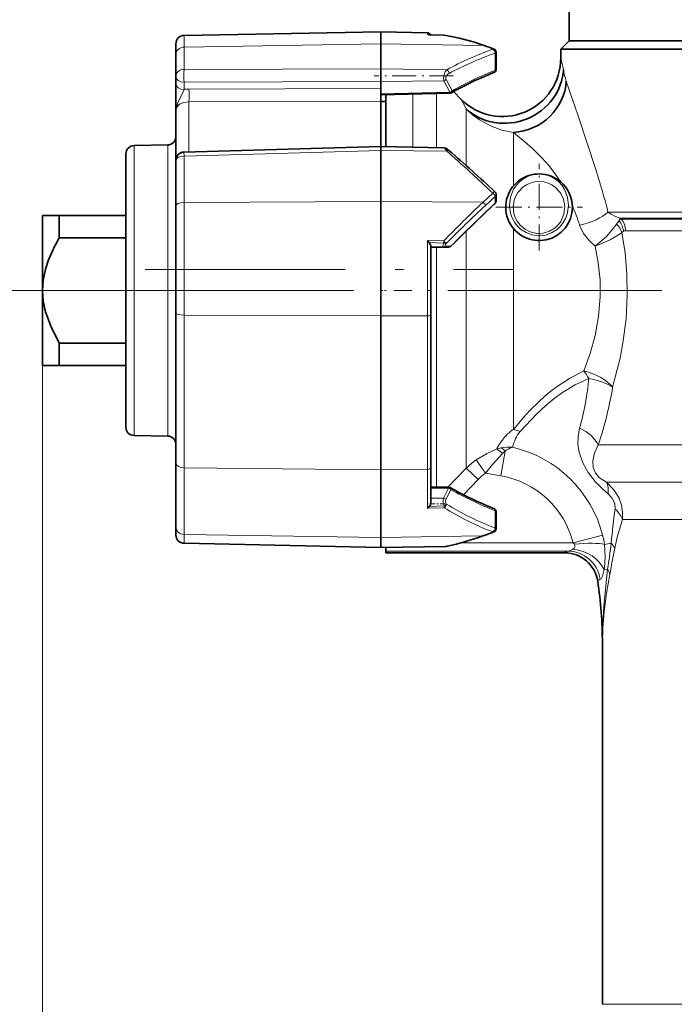
# Model space of a CAD drawing. Extents: x 0 to 420, y 0 to 297.
# Drawn here: x 43 to 83, y 144 to 204 of the extents above; entities that cross this region are included whole.
import ezdxf

# ---------------------------------------------------------------- set-up
doc = ezdxf.new("R2010")
doc.units = 0
doc.linetypes.add('DASHDOT', pattern=[18.5, 12, -3, 0.5, -3])

msp = doc.modelspace()

# ---------------------------------------------------------------- linework, layer by layer
at = {"color": 7, "lineweight": 35}
for p, q in [((76.41539, 202.327408), (76.41539, 204.327408)), ((53.306664, 202.64859), (65.115387, 202.854721)), ((65.115387, 202.854721), (65.115387, 202.142105)), ((67.918884, 202.805786), (65.115387, 202.854721)), ((68.898407, 202.668274), (68.145218, 202.678711)), ((68.927902, 202.665665), (68.898407, 202.668274)), ((76.41539, 202.327408), (75.91539, 201.827408)), ((76.41539, 202.327408), (111.150665, 202.327408)), ((103.78476, 202.327408), (76.41539, 202.327408)), ((52.815392, 202.148666), (52.815392, 201.477982)), ((65.115387, 202.142105), (65.115387, 200.644501)), ((72.032547, 200.602158), (72.032547, 201.636383)), ((78.241318, 201.827408), (75.91539, 201.827408)), ((75.91539, 201.277145), (75.91539, 201.827408)), ((78.241318, 201.827408), (111.589462, 201.827408)), ((52.815392, 201.477997), (52.815392, 200.181152)), ((65.115387, 199.874481), (65.115387, 200.644455)), ((52.815392, 199.746582), (52.815392, 200.181152)), ((65.115387, 199.453918), (65.115387, 199.874405)), ((52.815392, 199.746582), (52.815392, 198.515808)), ((65.115387, 199.453918), (65.115387, 198.700516)), ((69.940521, 198.802277), (69.473, 199.269806)), ((69.263092, 199.179367), (65.115387, 199.086517)), ((65.115387, 198.700516), (65.115387, 197.226898)), ((65.41539, 198.677414), (65.115387, 198.677414)), ((65.41539, 199.093109), (65.41539, 195.964645)), ((52.815392, 198.141571), (52.815392, 198.515808)), ((52.815392, 198.141571), (52.815392, 196.519196)), ((65.115387, 197.226898), (65.115387, 195.969879)), ((52.815392, 195.145538), (52.815392, 196.519196)), ((50.306664, 196.033615), (52.324116, 196.068832)), ((65.115387, 195.969879), (53.301537, 195.643982)), ((68.899902, 195.903748), (65.115387, 195.969879)), ((65.115387, 195.969818), (65.115387, 195.736862)), ((65.115387, 195.736771), (65.115387, 192.674103)), ((49.815392, 195.533691), (49.815392, 193.130127)), ((52.815392, 195.14418), (52.815392, 192.434418)), ((49.815392, 193.130127), (49.815392, 179.121124)), ((72.032547, 193.108612), (72.032547, 192.69075)), ((52.815392, 192.434418), (52.815392, 185.966537)), ((65.115387, 192.674103), (65.115387, 185.80188)), ((44.815392, 191.827408), (45.815392, 191.827408)), ((44.815392, 191.827408), (44.815392, 189.484818)), ((49.815392, 191.827408), (45.815392, 191.827408)), ((45.815392, 191.827408), (45.815392, 190.489685)), ((49.815392, 190.489685), (45.815392, 190.489685)), ((68.027786, 190.215088), (67.918884, 190.332245)), ((68.115387, 190.034561), (68.115387, 185.859924)), ((68.115387, 189.927414), (68.854042, 189.927414)), ((69.186523, 189.927414), (68.854042, 189.927414)), ((44.815392, 189.484818), (44.815392, 187.327408)), ((44.815392, 187.327408), (44.815392, 182.827408)), ((52.815392, 185.966537), (52.815392, 176.985367)), ((65.115387, 185.80188), (65.115387, 176.559692)), ((68.115387, 185.859924), (68.115387, 176.709763)), ((45.815392, 184.165131), (45.815392, 182.827408)), ((49.815392, 184.165131), (45.815392, 184.165131)), ((45.815392, 182.827408), (44.815392, 182.827408)), ((49.815392, 182.827408), (45.815392, 182.827408)), ((50.306664, 178.621201), (52.324116, 178.585983)), ((52.815392, 176.985367), (52.815392, 173.154343)), ((65.115387, 176.559692), (65.115387, 172.489182)), ((68.115387, 176.709763), (68.115387, 174.583145)), ((69.189087, 175.516113), (68.115387, 175.529861)), ((72.032547, 174.052658), (72.032547, 173.022491)), ((52.815392, 173.154343), (52.815392, 172.651215)), ((65.115387, 171.895798), (53.304482, 172.151337)), ((65.115387, 172.489182), (65.115387, 171.90625)), ((69.030037, 171.964142), (65.115387, 171.895798)), ((65.115387, 171.906235), (65.115387, 171.895813)), ((65.41539, 171.901047), (65.41539, 171.683594)), ((65.41539, 171.578781), (65.41539, 171.683594)), ((76.156998, 171.578094), (65.41539, 171.578094)), ((78.41539, 144.466278), (78.41539, 166.140198))]:
    msp.add_line(p, q, dxfattribs=at)
at = {"color": 7, "lineweight": 13}
for p, q in [((67.918884, 202.805786), (67.918884, 202.69252)), ((53.306664, 202.64859), (53.306664, 201.948227)), ((68.145996, 202.676605), (67.918884, 202.69252)), ((68.145935, 202.676926), (68.145477, 202.678238)), ((68.899078, 202.666214), (68.145996, 202.676605)), ((68.899017, 202.666534), (68.898636, 202.667816)), ((53.306664, 201.948227), (65.115387, 202.142105)), ((53.306664, 201.948227), (53.306664, 200.608292)), ((71.25528, 202.041306), (65.115387, 202.142105)), ((71.973969, 200.549179), (71.973969, 201.583405)), ((65.115387, 200.644455), (53.306664, 200.608292)), ((69.075661, 200.58606), (65.115387, 200.644501)), ((65.115387, 199.874481), (53.306664, 199.833878)), ((68.899887, 199.920349), (65.115387, 199.874481)), ((68.899902, 199.920303), (69.262115, 199.240402)), ((69.037827, 200.006226), (69.40004, 199.32634)), ((53.306664, 199.399307), (53.306664, 199.833878)), ((53.601429, 199.424866), (65.115387, 199.453918)), ((53.601429, 198.666779), (65.115387, 198.700516)), ((53.601429, 198.666779), (53.601429, 197.084793)), ((69.262115, 199.240402), (65.115387, 199.147583)), ((67.036964, 199.129456), (67.036964, 195.93631)), ((68.451172, 199.160583), (68.451172, 195.911575)), ((69.263107, 199.179688), (69.262115, 199.240402)), ((70.24382, 198.235764), (70.24382, 194.829575)), ((53.601429, 195.652283), (53.601429, 197.084793)), ((73.072243, 196.820328), (73.072243, 193.599686)), ((50.306664, 196.033615), (50.306664, 193.483627)), ((52.324116, 196.068832), (52.324116, 193.50853)), ((65.115387, 195.736862), (53.306664, 195.403931)), ((69.075661, 195.699936), (65.115387, 195.736862)), ((53.301498, 195.643616), (53.306664, 195.403931)), ((53.306664, 195.403931), (53.306664, 192.604141)), ((50.306664, 193.483627), (50.306664, 178.621201)), ((52.324116, 193.50853), (52.324116, 178.585983)), ((71.25528, 192.637726), (71.836037, 193.183517)), ((71.393211, 192.438721), (71.973969, 192.977478)), ((71.973969, 192.559631), (71.973969, 192.977478)), ((53.306664, 192.604141), (65.115387, 192.674103)), ((53.306664, 192.604141), (53.306664, 185.849945)), ((71.25528, 192.637726), (65.115387, 192.674103)), ((109.89444, 192.034515), (78.751854, 192.034515)), ((109.033951, 191.680954), (79.477547, 191.680954)), ((79.477547, 191.680954), (79.559906, 191.6203)), ((108.944473, 191.6203), (79.559906, 191.6203)), ((73.072243, 191.05513), (73.072243, 178.982971)), ((70.24382, 190.894455), (70.24382, 177.523438)), ((108.72583, 190.913193), (79.799225, 190.913193)), ((67.918884, 190.332245), (67.918884, 185.813293)), ((67.918884, 190.332245), (68.899071, 190.305679)), ((68.027786, 190.215088), (68.895576, 190.176895)), ((68.451172, 189.927414), (68.451172, 175.950241)), ((68.899071, 190.305679), (68.895576, 190.176895)), ((69.327942, 189.996277), (68.995468, 189.996277)), ((44.815392, 187.327408), (44.815392, 89.472206)), ((53.306664, 185.849945), (53.306664, 176.68396)), ((53.306664, 185.849945), (65.115387, 185.80188)), ((67.918884, 185.813293), (65.115387, 185.80188)), ((67.918884, 185.813293), (67.918884, 176.589203)), ((78.170204, 178.059464), (78.680115, 178.059464)), ((110.984947, 178.059464), (78.680115, 178.059464)), ((70.24382, 177.523438), (70.24382, 176.651779)), ((72.323746, 176.201965), (72.586395, 177.691483)), ((71.401878, 176.364517), (70.845093, 177.155823)), ((53.306664, 176.68396), (53.306664, 172.683365)), ((53.306664, 176.68396), (65.115387, 176.559692)), ((67.918884, 176.589203), (65.115387, 176.559692)), ((67.918884, 176.589203), (67.918884, 174.257675)), ((69.149757, 175.516617), (70.24382, 176.651779)), ((70.950928, 175.976059), (70.24382, 176.651779)), ((71.401878, 176.364517), (72.323746, 176.201965)), ((68.451172, 175.525558), (68.451172, 175.950241)), ((70.076347, 175.063828), (70.950928, 175.976059)), ((78.657532, 175.823395), (79.557693, 175.823395)), ((79.557693, 175.823395), (93.098076, 175.823395)), ((69.186523, 175.455063), (68.112389, 175.468811)), ((68.880798, 174.867981), (69.186523, 175.455063)), ((69.022217, 174.782028), (69.327942, 175.36911)), ((68.115387, 174.867981), (68.880798, 174.867981)), ((68.921036, 174.286621), (67.918884, 174.257675)), ((68.917549, 174.396133), (68.027786, 174.353943)), ((68.921036, 174.286621), (68.917549, 174.396133)), ((71.973969, 174.105637), (71.973969, 173.07547)), ((79.618843, 173.587326), (80.43528, 173.587326)), ((80.43528, 173.587326), (90.216125, 173.587326)), ((53.306664, 172.683365), (53.306664, 172.163513)), ((53.306664, 172.683365), (65.115387, 172.489182)), ((53.304646, 172.151505), (53.306664, 172.163513)), ((65.115387, 171.906235), (53.306664, 172.163513)), ((71.186897, 172.58902), (65.115387, 172.489182)), ((76.665619, 172.182907), (69.953575, 172.182907)), ((76.665611, 172.182907), (78.43309, 172.637436)), ((78.952522, 172.158478), (78.539581, 172.085663)), ((69.075661, 171.973938), (65.115387, 171.90625)), ((76.351227, 171.683594), (65.41539, 171.683594)), ((76.157265, 171.578781), (65.41539, 171.578781)), ((78.729591, 170.60376), (78.515396, 170.565994)), ((78.134544, 169.877502), (78.134613, 169.880737)), ((80.43528, 144.466278), (78.41539, 144.466278)), ((111.41539, 144.466278), (80.43528, 144.466278))]:
    msp.add_line(p, q, dxfattribs=at)
at = {"color": 7, "linetype": 'DASHDOT', "lineweight": 13, "ltscale": 0.118808}
msp.add_line((69.471687, 200.221741), (64.71936, 200.221741), dxfattribs=at)
at = {"color": 7, "linetype": 'DASHDOT', "lineweight": 13, "ltscale": 0.13}
for p, q in [((74.615387, 189.727402), (74.615387, 194.927414)), ((72.015388, 192.327408), (77.215393, 192.327408))]:
    msp.add_line(p, q, dxfattribs=at)
at = {"color": 7, "linetype": 'DASHDOT', "lineweight": 13}
for p, q in [((50.971401, 188.600433), (73.099274, 188.600433)), ((40.715195, 187.327408), (61.916084, 187.327408)), ((51.47802, 187.327408), (192.809204, 187.327408))]:
    msp.add_line(p, q, dxfattribs=at)
at = {"color": 7, "linetype": 'DASHDOT', "lineweight": 13, "ltscale": 0.031404}
msp.add_line((44.664425, 187.327408), (45.92057, 187.327408), dxfattribs=at)
at = {"color": 7, "linetype": 'DASHDOT', "lineweight": 13, "ltscale": 0.009}
msp.add_line((65.445389, 187.327408), (65.085388, 187.327408), dxfattribs=at)
at = {"color": 7, "linetype": 'DASHDOT', "lineweight": 13, "ltscale": 0.340534}
msp.add_line((79.523224, 187.327408), (65.901848, 187.327408), dxfattribs=at)
at = {"color": 7, "linetype": 'DASHDOT', "lineweight": 13, "ltscale": 0.026696}
msp.add_line((69.006531, 174.52066), (67.938698, 174.52066), dxfattribs=at)
at = {"color": 7, "lineweight": 13}
for points in [[(69.075623, 200.586014), (68.985428, 200.460922), (68.918068, 200.294891), (68.883774, 200.099701), (68.899887, 199.920349)], [(76.251068, 199.892242), (76.953949, 197.810638), (78.013786, 194.591278), (78.241318, 193.872528)], [(53.306664, 199.399307), (53.158154, 199.041656), (52.94902, 198.660614), (52.824379, 198.27417), (52.815392, 198.141571)], [(52.815392, 198.141571), (52.874638, 198.342972), (53.041302, 198.511826), (53.299007, 198.627579), (53.601429, 198.666779)], [(70.24382, 198.235764), (70.624435, 197.879898), (71.036331, 197.573349), (71.692108, 197.211105), (72.378113, 196.961472), (73.072243, 196.820328)], [(73.072243, 196.820328), (73.785576, 196.237686), (74.180176, 195.88916), (74.779922, 195.300919), (75.215637, 194.808258), (75.625565, 194.270386), (75.893127, 193.866043)], [(68.899902, 195.903748), (68.905777, 195.902832), (68.919586, 195.896271), (68.972313, 195.845993), (69.075623, 195.699936)], [(72.842583, 192.431152), (72.901352, 192.94104), (73.087067, 193.411133), (73.240311, 193.643829), (73.434868, 193.858002), (73.640793, 194.023804), (73.880737, 194.162125), (74.187622, 194.273422), (74.521553, 194.325211)], [(74.709198, 194.325211), (75.0448, 194.272995), (75.353172, 194.160629), (75.597786, 194.018402), (75.806862, 193.84761), (75.999527, 193.631958), (76.150909, 193.398132), (76.331192, 192.933884), (76.388199, 192.431152)], [(73.066124, 192.373047), (73.146866, 192.826309), (73.347229, 193.22345), (73.658989, 193.550095), (73.858612, 193.681076), (74.086884, 193.783463), (74.34687, 193.851318), (74.622375, 193.874191), (74.900978, 193.848282), (75.162849, 193.776596), (75.391899, 193.670013), (75.591545, 193.534454), (75.900902, 193.198242), (76.08876, 192.811584), (76.164658, 192.373047)], [(76.388199, 192.431152), (76.308365, 191.911957), (76.209427, 191.651825), (76.070023, 191.404922), (75.900963, 191.189804), (75.698563, 191.000519), (75.367615, 190.791626), (74.995811, 190.661163), (74.602829, 190.61853), (74.209274, 190.667206), (73.83844, 190.803833), (73.510033, 191.018539), (73.30555, 191.216843), (73.136734, 191.441711), (73.003021, 191.692261), (72.91011, 191.954987), (72.842583, 192.431152)], [(76.164658, 192.373047), (76.11132, 191.913483), (75.916122, 191.47052), (75.765144, 191.271576), (75.581406, 191.096909), (75.247139, 190.891418), (74.868706, 190.776474), (74.47229, 190.7621), (74.085884, 190.849625), (73.77401, 191.006287), (73.508286, 191.225739), (73.300529, 191.493057), (73.186989, 191.714844), (73.110931, 191.946732), (73.066124, 192.373047)], [(78.751854, 192.034515), (78.937912, 191.904663), (79.158203, 191.793564), (79.477547, 191.680954)], [(77.05043, 191.25), (77.286346, 190.749039), (77.634148, 190.311615), (77.988029, 190)], [(77.988029, 190), (78.654739, 190.574371), (79.088432, 191.062469), (79.271057, 191.316193)], [(77.988029, 190), (78.175476, 190.06424), (78.881271, 190.366226), (79.481987, 190.731567), (79.589172, 190.816803)], [(79.589172, 190.816803), (79.77832, 189.5858), (79.889069, 188.32663), (79.914078, 187.05072), (79.835838, 185.605194), (79.649971, 184.182236), (79.474716, 183.265594), (79.030251, 181.531174)], [(77.988029, 190), (78.173775, 189.000671), (78.27626, 187.978561), (78.288239, 186.943695), (78.190826, 185.777191), (77.982925, 184.632462), (77.683746, 183.537888), (77.312943, 182.497238)], [(73.072243, 178.982971), (73.69249, 179.717178), (74.046059, 180.104294), (74.634369, 180.690338), (75.122528, 181.121048), (75.651375, 181.532913), (76.447098, 182.053024), (77.312935, 182.497208)], [(73.476471, 178.860321), (74.46579, 179.89856), (75.043671, 180.440506), (75.518021, 180.836609), (76.0289, 181.211899), (76.78289, 181.670685), (77.599945, 182.048782)], [(77.052193, 179.064545), (76.957161, 178.567276), (76.946632, 178.080215), (77.015556, 177.612335), (77.237885, 176.973373), (77.570206, 176.391479), (77.976959, 175.86647), (78.437744, 175.391022), (78.756943, 175.109924)], [(78.170204, 178.059464), (77.939575, 177.55867), (77.833755, 177.10527), (77.855057, 176.694672), (77.999611, 176.357544), (78.249245, 176.083694), (78.657516, 175.82341)], [(72.052681, 177.793015), (71.450974, 177.51709), (70.845093, 177.155823)], [(72.423561, 177.540909), (71.815498, 176.885544), (71.401878, 176.364517)], [(79.618843, 173.587326), (79.627319, 174.019211), (79.558983, 174.445602), (79.416924, 174.851257), (79.269775, 175.129074), (79.091141, 175.385117), (78.657532, 175.823395)], [(79.189392, 174.203827), (79.162598, 174.54628), (78.990059, 174.870819), (78.756935, 175.109879)], [(79.618843, 173.587326), (79.299721, 172.513718), (79.154648, 171.857269)], [(76.739548, 172.099976), (76.765289, 172.015472), (76.757141, 171.934082), (76.717712, 171.859146), (76.652405, 171.793823)], [(78.539581, 172.085663), (78.581047, 171.355896), (78.53418, 170.680878), (78.515396, 170.565994)], [(78.290306, 169.986145), (78.336075, 170.018631), (78.419235, 170.172195), (78.515396, 170.565994)], [(78.729591, 170.60376), (78.497353, 168.349823), (78.436096, 167.24205), (78.41539, 166.140198)], [(78.860275, 170.283661), (78.660194, 169.149002), (78.515953, 168.040039), (78.44075, 167.086899), (78.41539, 166.140198)]]:
    msp.add_lwpolyline(points, dxfattribs=at)
at = {"color": 7, "lineweight": 35}
for points in [[(69.203094, 195.744293), (69.020111, 195.872513), (68.899902, 195.903748)], [(68.115387, 190.034561), (68.107391, 190.080383), (68.027786, 190.215088)], [(44.815392, 187.327408), (44.859249, 187.957214), (44.995491, 188.613235), (45.179134, 189.172943), (45.443111, 189.785767)], [(45.815392, 184.165131), (45.302254, 185.178253), (44.995491, 186.04158), (44.859249, 186.697601), (44.815392, 187.327408)]]:
    msp.add_lwpolyline(points, dxfattribs=at)
for centre, radius, start, end in [((67.91539, 202.605804), 0.2, 21.632392, 89.000001), ((53.315392, 202.148666), 0.5, 90.999997, 180.000005), ((68.151268, 204.796143), 2.117322, 265.384402, 269.836312), ((66.64415, 189.053772), 13.802838, 70.204755, 80.475836), ((64.459236, 182.774292), 20.45201, 68.649241, 70.403097), ((71.83255, 201.636383), 0.2, 0.000002, 68.658025), ((72.41539, 201.277145), 3.499999, 225.000054, 359.99995), ((71.83255, 200.602158), 0.2, 291.341975, 0.000003), ((79.362053, 181.446655), 20.382602, 111.459583, 119.398318), ((69.258621, 199.379318), 0.2, 271.28115, 299.295929), ((52.315392, 196.568756), 0.5, 270.999999, 360), ((50.315392, 195.533691), 0.5, 90.999997, 179.999995), ((3.955864, 120.481766), 99.607621, 46.93638, 49.07705), ((53.315392, 195.14418), 0.5, 91.587659, 179.999995), ((74.615387, 192.327408), 2, 50.292657, 0), ((74.615387, 192.327408), 2, 360, 50.292677), ((71.83255, 193.108612), 0.2, 360, 46.963684), ((140.862289, 118.790634), 100.925382, 133.04841, 135.135825), ((71.83255, 192.69075), 0.2, 313.036316, 0), ((55.05209, 185.151291), 10.668316, 149.974029, 154.251653), ((69.186523, 190.127411), 0.2, 269.999997, 315.129284), ((50.315392, 179.121124), 0.5, 179.999995, 268.999996), ((52.315392, 178.08606), 0.5, 359.999999, 89.000001), ((69.186523, 175.316132), 0.2, 60.488913, 89.266379), ((79.378433, 193.243958), 20.421937, 240.380862, 248.53438), ((67.739517, 174.59639), 0.376546, 319.933718, 357.980842), ((67.647644, 174.673599), 0.496629, 303.109295, 319.938936), ((71.83255, 174.052658), 0.2, 360, 68.658025), ((53.315392, 172.651215), 0.5, 180.000005, 268.749766), ((66.070511, 187.300507), 15.596828, 289.394607, 291.976821), ((71.83255, 173.022491), 0.200001, 291.960367, 359.999912), ((65.011414, 190.232651), 18.714014, 282.668844, 289.472109), ((69.021622, 172.391693), 0.427642, 271.128406, 282.699532), ((76.156998, 169.578094), 2, 8.596445, 89.999989), ((53.41539, 166.140198), 25, 0, 8.596446)]:
    msp.add_arc(centre, radius, start, end, dxfattribs=at)
at = {"color": 7, "lineweight": 13}
for centre, radius, start, end in [((67.92791, 202.342087), 0.350318, 77.542571, 91.475747), ((68.911591, 202.565262), 0.101721, 80.770969, 97.071721), ((66.648178, 189.444229), 13.412665, 69.911105, 80.338652), ((79.197823, 181.6875), 21.438276, 110.084146, 118.173734), ((64.446381, 183.14978), 20.081095, 68.408258, 70.179777), ((71.287842, 201.948837), 0.097924, 71.517114, 109.39763), ((71.872238, 201.73082), 0.097756, 70.186853, 111.701726), ((79.291756, 181.295181), 21.567934, 109.833943, 117.857141), ((54.269077, 195.641296), 22.367911, 12.828275, 14.593575), ((67.891052, 200.230118), 14.589752, 178.514644, 181.556281), ((68.913673, 200.333038), 0.301369, 5.892677, 57.370891), ((79.500946, 181.394913), 20.580409, 111.453149, 119.392881), ((81.276375, 201.486984), 5.271979, 189.602503, 197.606529), ((53.604969, 197.670898), 1.753963, 90.11572, 99.792294), ((38.171295, 199.039337), 15.434974, 358.616905, 1.431308), ((96.207787, 212.496506), 29.622584, 207.534919, 208.777836), ((3.288582, 120.768799), 99.712719, 46.571501, 48.717902), ((51.268044, 185.375397), 28.279453, 13.61986, 17.485489), ((128.7995, 132.143234), 83.492068, 133.568242, 135.843378), ((127.864418, 132.04895), 82.679654, 133.079488, 135.357916), ((140.98587, 118.676888), 101.100494, 133.047714, 135.135662), ((62.932526, 186.812332), 14.79875, 17.44945, 22.435235), ((77.798584, 192.23262), 1.767335, 336.03018, 341.811128), ((79.844711, 191.073761), 0.616451, 117.524729, 134.363577), ((78.382996, 190.396835), 1.277758, 19.197218, 45.991577), ((81.57206, 189.815414), 2.747114, 141.789768, 146.886442), ((78.465698, 190.722443), 1.23541, 7.826377, 39.885743), ((79.810783, 190.621216), 0.295512, 114.219204, 138.568883), ((79.797081, 190.644516), 0.268648, 89.543001, 113.592357), ((69.318336, 189.990631), 0.011039, 339.45244, 30.44913), ((71.607773, 178.531265), 6.948255, 30.413702, 34.805049), ((60.780106, 183.60437), 16.891619, 349.652552, 354.71601), ((57.99276, 184.903244), 21.306025, 346.158845, 350.893598), ((60.231815, 183.710327), 17.450067, 344.559879, 349.633687), ((57.800205, 184.954056), 21.505159, 341.300641, 346.150104), ((74.292915, 177.079971), 2.261503, 122.678161, 140.417734), ((72.593025, 176.677399), 2.354886, 67.966707, 78.25817), ((74.708298, 177.794128), 1.629928, 139.122784, 156.757144), ((76.004684, 175.638687), 4.500455, 140.161848, 151.404148), ((76.794632, 176.824432), 3.931309, 155.770715, 163.788742), ((72.849014, 175.50827), 2.419531, 102.256347, 109.215729), ((72.850372, 175.507294), 2.420718, 85.996337, 102.282909), ((72.030296, 177.191345), 0.747193, 41.967063, 65.877086), ((73.893234, 176.116135), 2.046887, 129.677575, 135.888485), ((73.562469, 176.384033), 1.631345, 109.448625, 126.743463), ((71.375183, 170.822388), 7.287557, 14.422134, 76.960809), ((73.116539, 173.835709), 4.022777, 124.377881, 135.570567), ((73.163177, 173.86412), 3.058478, 125.161017, 136.328745), ((71.375183, 170.822388), 5.46257, 14.422049, 79.999998), ((79.516647, 193.295395), 20.619176, 240.387569, 248.54233), ((68.743332, 174.552414), 0.320275, 303.765902, 350.380981), ((77.92701, 188.948593), 16.953318, 238.461756, 249.441989), ((77.845734, 188.574814), 16.845817, 238.010253, 249.098608), ((101.981461, 170.517929), 23.087686, 170.813756, 175.92521), ((66.056847, 186.927353), 15.228445, 289.686467, 292.302682), ((71.873566, 172.928543), 0.097723, 247.464471, 290.254876), ((65.011406, 189.843582), 18.3262, 282.81333, 289.692526), ((71.219009, 172.681671), 0.097971, 250.883445, 288.321276), ((76.516457, 171.973419), 0.256818, 29.5675, 54.5495), ((74.000977, 171.495758), 4.576791, 7.405505, 14.445019), ((-18.604607, 185.352554), 98.445287, 351.383673, 352.297788), ((78.138985, 171.391693), 1.117605, 24.626235, 43.305551), ((69.026138, 172.092651), 0.128593, 271.737044, 292.622212), ((69.094223, 172.072311), 0.100122, 259.291798, 282.347258), ((76.15799, 169.578949), 1.999687, 8.680491, 90.02052), ((76.315796, 172.248901), 0.566389, 273.587165, 306.490283), ((-15.000481, 188.655563), 95.641882, 348.925189, 349.884244), ((77.688034, 169.990799), 1.208404, 14.027548, 30.47753)]:
    msp.add_arc(centre, radius, start, end, dxfattribs=at)
for centre, major_axis, ratio, start_param, end_param in [((53.315392, 201.477997), (-0.5, 0), 0.940616, 4.729842273, 6.283185307), ((71.83255, 201.636383), (0.067482, -0.188278), 0.660191, 1.061074018, 2.619529317), ((71.83255, 201.636383), (0.199997, 0), 0.374607, 5.497787144, 6.283185307), ((53.315392, 200.181152), (-0.5, 0), 0.854412, 4.729842273, 6.283185307), ((71.83255, 200.602158), (-0.0728, 0.186279), 0.650945, 3.141509019, 4.184057673), ((71.83255, 200.602158), (0.199997, 0), 0.374607, 5.497787144, 6.283185307), ((53.315392, 200.181152), (-0.5, 0), 0.694658, 0, 1.553343034), ((68.896408, 200.059204), (0.176514, 0.09404), 0.653645, 4.396034685, 5.235436088), ((69.250748, 200.167252), (-0.19091, -0.190842), 0.674469, 4.281420727, 6.080336277), ((53.315392, 199.746582), (-0.5, 0), 0.694658, 0.000000001, 1.553343034), ((69.258621, 199.379318), (-0.176514, -0.09404), 0.653645, 1.254375382, 2.093843421), ((69.258621, 199.379318), (-0.097862, 0.174423), 0.596351, 3.141619375, 4.097334578), ((69.072174, 195.593094), (0.13092, 0.151199), 0.369602, 0.000000596, 1.142863731), ((53.315392, 195.14418), (-0.5, 0), 0.519595, 4.729842273, 6.283185307), ((71.83255, 193.108612), (-0.136497, -0.146179), 0.253424, 3.141638534, 4.422679322), ((71.83255, 193.108612), (-0.13546, 0.147141), 0.27631, 3.420824161, 4.979279472), ((71.83255, 193.108612), (-0.199997, 0), 0.927184, 2.35619449, 3.141592654), ((53.315392, 192.434418), (-0.5, 0), 0.339473, 4.729842273, 6.283185307), ((71.251785, 192.569839), (-0.136574, 0.146103), 0.25164, 3.41882421, 4.950682361), ((71.83255, 192.69075), (0.136497, -0.146179), 0.253424, 6.283139427, 6.560553937), ((71.83255, 192.69075), (-0.199997, 0), 0.927184, 2.35619449, 3.141592654), ((77.05043, 192.034515), (-1.933998, -0.509567), 0.381222, 1.470686746, 2.536829137), ((78.982132, 190.913193), (0, -1), 0.81709, 1.570796327, 2.356192109), ((69.132233, 190.42746), (0.287857, 0.49765), 0.170039, 2.193677211, 3.239629315), ((68.854042, 190.127411), (0, -0.199997), 0.93645, 0, 0.855795566), ((68.895576, 190.2771), (-0.163055, 0.115814), 0.426827, 1.865168784, 2.844325007), ((68.895576, 190.2771), (-0.142288, 0.140549), 0.11435, 3.41149347, 4.800487379), ((69.273628, 190.296295), (-0.294495, -0.294495), 0.194378, 5.429173163, 6.475168695), ((69.186523, 190.127411), (0, -0.199997), 0.93645, 0, 0.855795566), ((53.315392, 185.966537), (-0.5, 0), 0.233213, 0, 1.553343034), ((67.91539, 185.859924), (0.199997, 0), 0.233213, 4.729842273, 6.283185307), ((77.312943, 181.531189), (-1.899651, 0.625534), 0.464121, 3.758664106, 4.864044663), ((77.312943, 181.531174), (1.969162, -0.349838), 0.281216, 0.563449039, 1.47462991), ((76.359909, 178.059448), (-1.872765, 0.701981), 0.598634, 3.701023813, 4.564123659), ((72.307571, 176.883087), (-0.442055, 0.896988), 0.468678, 5.281377838, 5.903731154), ((53.315392, 176.985367), (-0.5, 0), 0.6029, 0, 1.553343034), ((67.91539, 176.709763), (0.199997, 0), 0.6029, 4.729842273, 6.283185307), ((77.418823, 174.332718), (1.034103, 1.711899), 0.506082, 5.458187626, 5.993108422), ((69.186523, 175.316132), (-0.177391, 0.092377), 0.650513, 4.183223618, 5.039019184), ((69.186523, 175.316132), (-0.002563, -0.199982), 0.012363, 3.141593753, 3.944523279), ((69.186523, 175.316132), (0.098518, 0.174057), 0.594631, 5.32968561, 6.283174501), ((69.158974, 174.520645), (-0.155975, 0.493408), 0.519421, 0.640111874, 1.659706668), ((68.880798, 174.72905), (-0.177391, 0.092377), 0.650513, 4.183223618, 5.039019184), ((68.917549, 174.445953), (-0.170509, -0.104523), 0.21414, 1.440268368, 2.405783105), ((69.300385, 174.573639), (-0.248726, 0.248718), 0.674507, 0.209421757, 1.229033001), ((71.83255, 174.052658), (-0.0728, -0.186279), 0.650945, 2.099127529, 3.141676254), ((71.83255, 174.052658), (-0.199997, 0), 0.374607, 3.141592654, 3.926990817), ((77.764717, 173.587326), (-1.879364, 0.684113), 0.645797, 3.654862905, 4.113249222), ((53.315392, 173.154343), (-0.5, 0), 0.94211, 0, 1.553343034), ((53.315392, 172.651215), (-0.5, 0), 0.975554, 0, 1.553343034), ((71.83255, 173.022491), (-0.069557, -0.187515), 0.656665, 0.538872914, 2.087788159), ((71.83255, 173.022491), (-0.199997, 0), 0.374607, 3.141592654, 3.926990817), ((76.739548, 171.768265), (-1.989983, -0.199936), 0.165048, 3.565787707, 4.695808358), ((87.446625, 171.569366), (-11.289452, 0.007095), 0.051471, 6.097538819, 6.279194198), ((76.351227, 169.68634), (-0.527435, 1.929199), 0.98082, 4.60106848, 6.011343687), ((76.652405, 170.237518), (-1.937813, 0.494843), 0.768341, 3.673395985, 4.90613529), ((86.514008, 169.458939), (-8.379341, 0.422928), 0.070846, 6.093684065, 6.2851241)]:
    msp.add_ellipse(centre, major_axis=major_axis, ratio=ratio, start_param=start_param, end_param=end_param, dxfattribs=at)
at = {"color": 7, "lineweight": 35}
for centre, major_axis, ratio, start_param, end_param in [((72.67292, 200.607635), (-3.221275, -1.193512), 0.934847, 0.444235165, 2.764252532), ((73.072243, 199.892242), (-2.805023, -1.613541), 0.934139, 1.07771889, 2.589644191)]:
    msp.add_ellipse(centre, major_axis=major_axis, ratio=ratio, start_param=start_param, end_param=end_param, dxfattribs=at)

doc.saveas('drawing.dxf')
